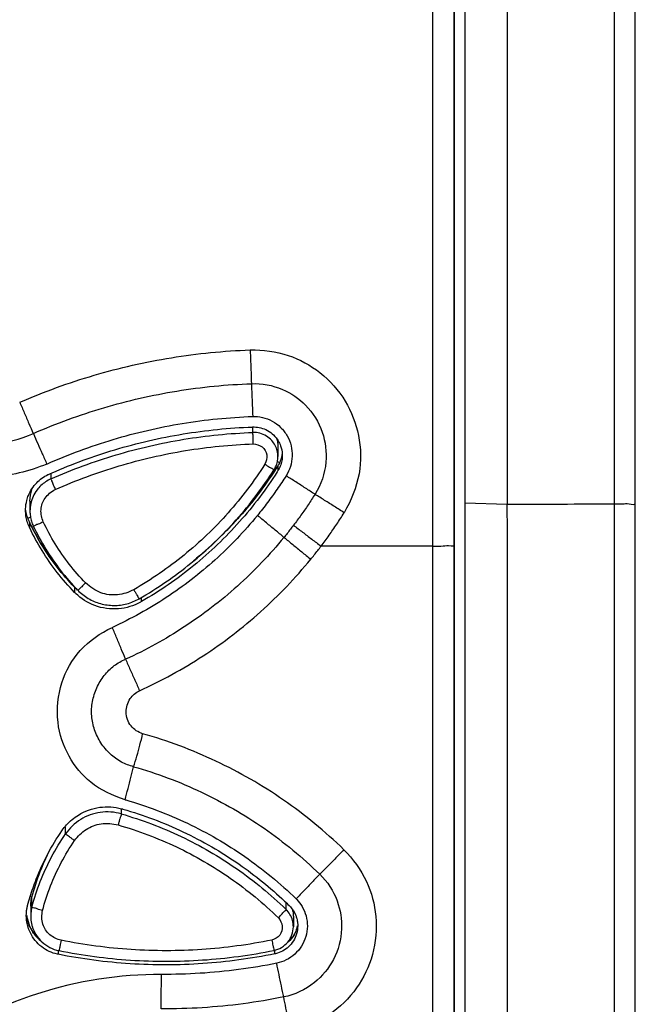
# Model space of a CAD drawing. Units: millimetres. Extents: x -368 to 11121, y 2737 to 4959.
# Drawn here: x 8516 to 8544, y 4303 to 4348 of the extents above; entities that cross this region are included whole.
import ezdxf

# ---------------------------------------------------------------- set-up
doc = ezdxf.new("R2010")
doc.units = ezdxf.units.MM

msp = doc.modelspace()

# ---------------------------------------------------------------- linework, layer by layer
at = {"color": 7, "linetype": 'Continuous'}
for p, q in [((8544.39, 4275.49), (8544.39, 4397.312)), ((8536.64, 4285.041), (8536.64, 4381.493)), ((8536.14, 4285.055), (8536.14, 4380.46)), ((8536.16, 4285.558), (8536.16, 4380.467)), ((8535.174, 4323.784), (8535.174, 4380.1)), ((8538.555, 4370.64), (8538.555, 4325.691)), ((8526.982, 4328.952), (8526.982, 4329.199)), ((8528.121, 4328.312), (8528.121, 4327.854)), ((8528.098, 4327.637), (8528.204, 4327.575)), ((8528.118, 4327.429), (8528.118, 4327.428)), ((8528.118, 4327.428), (8528.118, 4327.207)), ((8517.784, 4327.088), (8517.784, 4326.836)), ((8516.833, 4325.833), (8516.833, 4325.375)), ((8536.64, 4325.748), (8538.548, 4325.69)), ((8516.86, 4325.097), (8516.735, 4325.044)), ((8516.805, 4324.878), (8516.805, 4324.644)), ((8516.805, 4324.878), (8516.805, 4324.878)), ((8535.181, 4285.051), (8535.166, 4323.784)), ((8536.137, 4285.052), (8536.137, 4323.814)), ((8536.137, 4323.814), (8536.137, 4323.814)), ((8518.782, 4322.026), (8518.769, 4322.014)), ((8518.866, 4321.907), (8518.866, 4321.906)), ((8518.867, 4321.906), (8518.867, 4321.673)), ((8520.984, 4311.82), (8520.984, 4311.594)), ((8518.453, 4310.685), (8518.453, 4310.986)), ((8516.92, 4307.806), (8516.857, 4307.825)), ((8516.92, 4307.348), (8516.92, 4307.806)), ((8516.867, 4307.396), (8516.867, 4306.938)), ((8528.489, 4307.246), (8528.489, 4307.543)), ((8516.667, 4306.965), (8516.667, 4306.971)), ((8528.822, 4306.916), (8528.822, 4306.458)), ((8518.114, 4305.384), (8518.114, 4305.202)), ((8527.98, 4305.222), (8527.98, 4305.381))]:
    msp.add_line(p, q, dxfattribs=at)
for points, start_tangent, end_tangent in [([(8543.441, 4325.701), (8543.441, 4333.192), (8543.441, 4340.683), (8543.441, 4348.175), (8543.441, 4355.667), (8543.441, 4363.159), (8543.441, 4370.65)], (0, 1), (0, 1)), ([(8516.364, 4330.324), (8519.753, 4331.556), (8523.269, 4332.355), (8526.858, 4332.709)], (0.916795, 0.399359), (0.999348, 0.036107)), ([(8526.854, 4332.709), (8526.876, 4332.189), (8526.896, 4331.675), (8526.914, 4331.173)], (0.042523, -0.999095), (0.03446, -0.999406)), ([(8526.858, 4332.709), (8528.593, 4332.456), (8530.035, 4331.674), (8531.185, 4330.373), (8531.787, 4328.817), (8531.813, 4327.077), (8531.133, 4325.295)], (0.999981, 0.006119), (-0.496992, -0.867755)), ([(8516.987, 4328.904), (8520.192, 4330.076), (8523.519, 4330.837), (8526.914, 4331.173)], (0.915623, 0.402037), (0.999365, 0.035621)), ([(8526.914, 4331.173), (8528.322, 4330.91), (8529.382, 4330.187), (8530.136, 4328.967), (8530.304, 4327.605), (8529.809, 4326.138)], (0.999, 0.044707), (-0.542999, -0.839733)), ([(8526.914, 4331.173), (8526.931, 4330.686), (8526.951, 4330.188), (8526.972, 4329.682)], (0.035212, -0.99938), (0.04298, -0.999076)), ([(8516.365, 4330.324), (8516.576, 4329.842), (8516.783, 4329.366), (8516.985, 4328.902)], (0.400357, -0.916359), (0.398998, -0.916952)), ([(8511.343, 4329.616), (8513.084, 4328.694), (8515.079, 4328.444), (8516.987, 4328.903)], (0.783168, -0.62181), (0.913239, 0.407425)), ([(8517.601, 4327.515), (8520.624, 4328.634), (8523.764, 4329.361), (8526.971, 4329.682)], (0.913992, 0.405732), (0.999325, 0.036734)), ([(8526.971, 4329.682), (8527.414, 4329.639), (8527.859, 4329.468), (8528.244, 4329.183), (8528.54, 4328.798), (8528.719, 4328.348), (8528.768, 4327.869), (8528.688, 4327.396), (8528.497, 4326.985)], (0.998926, 0.04633), (-0.544841, -0.838539)), ([(8517.847, 4327.121), (8520.694, 4328.165), (8523.801, 4328.883), (8526.957, 4329.2)], (0.916333, 0.400418), (0.999325, 0.036726)), ([(8526.957, 4329.2), (8526.975, 4329.201)], (0.999325, 0.036726), (0.999352, 0.035995)), ([(8526.975, 4329.201), (8527.037, 4329.202)], (0.999348, 0.036098), (0.99991, -0.013434)), ([(8527.037, 4329.202), (8527.644, 4329.044), (8528.138, 4328.567), (8528.241, 4328.349)], (0.99991, -0.013434), (0.341263, -0.939968)), ([(8516.987, 4328.903), (8517.187, 4328.45), (8517.392, 4327.986), (8517.601, 4327.515)], (0.403667, -0.914906), (0.404489, -0.914543)), ([(8517.784, 4326.836), (8520.751, 4327.931), (8523.834, 4328.641), (8526.982, 4328.952)], (0.914116, 0.405453), (0.999392, 0.034872)), ([(8527.844, 4328.583), (8527.597, 4328.79), (8527.301, 4328.916), (8526.982, 4328.952)], (-0.663904, 0.747817), (-0.999377, -0.035299)), ([(8527, 4328.431), (8526.991, 4328.684), (8526.985, 4328.874), (8526.982, 4328.952)], (-0.034918, 0.99939), (0, 1)), ([(8517.601, 4327.515), (8515.039, 4326.917), (8512.611, 4327.247), (8510.393, 4328.434)], (-0.927165, -0.374654), (-0.794521, 0.607237)), ([(8517.986, 4326.357), (8520.894, 4327.431), (8523.915, 4328.126), (8527, 4328.431)], (0.914311, 0.405014), (0.999375, 0.03536)), ([(8527, 4328.431), (8527.404, 4328.293), (8527.612, 4327.93), (8527.527, 4327.511)], (0.998692, -0.051137), (-0.461272, -0.887259)), ([(8528.121, 4327.854), (8528.089, 4328.117), (8527.994, 4328.365), (8527.844, 4328.583)], (0, 1), (-0.663904, 0.747817)), ([(8528.051, 4328.694), (8528.121, 4328.312)], (0.346512, -0.938046), (0, -1)), ([(8528.241, 4328.349), (8528.319, 4327.961)], (0.341263, -0.939968), (0.04582, -0.99895)), ([(8528.066, 4327.512), (8528.096, 4327.624), (8528.114, 4327.738), (8528.121, 4327.854)], (0.311444, 0.950264), (0.000002, 1)), ([(8528.281, 4327.807), (8528.229, 4327.646)], (-0.244276, -0.969706), (-0.368582, -0.929595)), ([(8528.298, 4327.881), (8528.281, 4327.807)], (-0.187474, -0.98227), (-0.244276, -0.969706)), ([(8528.321, 4327.904), (8528.297, 4327.658)], (0, -1), (-0.188962, -0.981984)), ([(8528.31, 4327.96), (8528.298, 4327.881)], (-0.126858, -0.991921), (-0.187474, -0.98227)), ([(8528.319, 4327.961), (8528.321, 4327.904)], (0.04582, -0.99895), (0, -1)), ([(8527.527, 4327.511), (8525.854, 4325.293), (8523.847, 4323.372), (8521.557, 4321.797)], (-0.537119, -0.843507), (-0.866178, -0.499736)), ([(8527.527, 4327.511), (8527.738, 4327.38), (8527.893, 4327.29), (8527.949, 4327.265)], (0.844514, -0.535533), (0.022112, 0.999756)), ([(8527.95, 4327.265), (8527.995, 4327.344), (8528.034, 4327.427), (8528.066, 4327.512)], (0.53594, 0.844256), (0.311444, 0.950264)), ([(8527.992, 4327.233), (8528.118, 4327.428)], (0.547144, 0.837039), (0.536261, 0.844052)), ([(8528.118, 4327.429), (8528.023, 4327.28)], (-0.536261, -0.844052), (-0.544557, -0.838724)), ([(8528.144, 4327.472), (8528.118, 4327.428)], (-0.5028, -0.864403), (-0.536261, -0.844052)), ([(8528.229, 4327.424), (8528.118, 4327.207)], (-0.369025, -0.929419), (-0.535756, -0.844373)), ([(8528.229, 4327.646), (8528.144, 4327.472)], (-0.368582, -0.929595), (-0.5028, -0.864403)), ([(8528.297, 4327.658), (8528.229, 4327.424)], (-0.188962, -0.981984), (-0.369025, -0.929419)), ([(8516.69, 4325.862), (8516.764, 4326.087), (8517.139, 4326.663), (8517.649, 4327.032)], (0.249576, 0.968355), (0.899642, 0.436628)), ([(8517.649, 4327.032), (8517.702, 4327.057)], (0.899642, 0.436628), (0.913772, 0.406226)), ([(8517.702, 4327.057), (8517.847, 4327.121)], (0.91377, 0.406231), (0.916333, 0.400418)), ([(8521.807, 4321.386), (8524.162, 4323.006), (8526.227, 4324.983), (8527.949, 4327.265)], (0.866686, 0.498854), (0.536261, 0.844052)), ([(8528.088, 4327.16), (8526.377, 4324.897), (8524.289, 4322.894), (8521.907, 4321.252)], (-0.538371, -0.842708), (-0.866225, -0.499654)), ([(8527.992, 4327.233), (8526.378, 4325.123), (8524.273, 4323.11)], (-0.547167, -0.837023), (-0.776398, -0.630243)), ([(8526.398, 4325.145), (8526.42, 4325.169), (8527.992, 4327.233)], (0.663193, 0.748448), (0.547144, 0.837039)), ([(8528.497, 4326.985), (8528.084, 4326.365), (8527.648, 4325.761), (8527.187, 4325.175)], (-0.536916, -0.843636), (-0.63289, -0.774242)), ([(8528.023, 4327.28), (8527.992, 4327.233)], (-0.544557, -0.838724), (-0.547167, -0.837023)), ([(8528.118, 4327.207), (8528.088, 4327.16)], (-0.535754, -0.844374), (-0.538371, -0.842708)), ([(8529.809, 4326.138), (8529.377, 4326.416), (8528.937, 4326.698), (8528.494, 4326.981)], (-0.84037, 0.542013), (-0.84171, 0.539929)), ([(8517.784, 4326.836), (8517.546, 4326.705), (8517.334, 4326.536), (8517.153, 4326.334)], (-0.914293, -0.405054), (-0.600419, -0.799686)), ([(8517.784, 4326.836), (8517.792, 4326.81), (8517.817, 4326.748), (8517.856, 4326.654)], (-0.148284, -0.988945), (0.393024, -0.919528)), ([(8517.856, 4326.654), (8517.896, 4326.563), (8517.94, 4326.463), (8517.986, 4326.357)], (0.393024, -0.919528), (0.406126, -0.913817)), ([(8516.833, 4325.833), (8516.919, 4326.351)], (0.000008, 1), (0.323603, 0.946193)), ([(8517.153, 4326.334), (8516.978, 4326.04), (8516.869, 4325.715)], (-0.600419, -0.799686), (-0.212922, -0.977069)), ([(8517.438, 4324.884), (8517.336, 4325.436), (8517.518, 4325.963), (8517.986, 4326.357)], (-0.396403, 0.918077), (0.881574, 0.472046)), ([(8529.809, 4326.138), (8529.496, 4325.659), (8529.17, 4325.189), (8528.83, 4324.73)], (-0.533991, -0.84549), (-0.606439, -0.79513)), ([(8531.138, 4325.302), (8530.69, 4325.583), (8530.246, 4325.863), (8529.809, 4326.138)], (-0.846941, 0.531688), (-0.845409, 0.534119)), ([(8516.634, 4325.477), (8516.69, 4325.862)], (0.036529, 0.999333), (0.249576, 0.968355)), ([(8516.869, 4325.715), (8516.833, 4325.375)], (-0.212922, -0.977069), (-0.000008, -1)), ([(8538.548, 4325.691), (8540.995, 4325.696), (8543.441, 4325.701)], (0.999998, 0.001992), (0.999997, 0.002253)), ([(8538.548, 4325.69), (8538.561, 4312.112), (8538.561, 4298.534), (8538.548, 4284.957)], (0.001507, -0.999999), (-0.001505, -0.999999)), ([(8543.441, 4325.701), (8543.808, 4325.704), (8544.115, 4325.71), (8544.39, 4325.732)], (0.999999, 0.001578), (0.000002, 1)), ([(8543.441, 4275.455), (8543.441, 4292.203), (8543.441, 4308.952), (8543.441, 4325.701)], (0.000001, 1), (0.000001, 1)), ([(8516.633, 4325.412), (8516.634, 4325.477)], (0.000013, 1), (0.036529, 0.999333)), ([(8516.652, 4325.149), (8516.633, 4325.412)], (-0.146457, 0.989217), (0, 1)), ([(8516.71, 4325.124), (8516.652, 4325.382), (8516.648, 4325.413)], (-0.290037, 0.957015), (-0.129003, 0.991644)), ([(8516.805, 4324.644), (8516.71, 4324.891), (8516.652, 4325.149)], (-0.427023, 0.904241), (-0.146457, 0.989217)), ([(8516.805, 4324.878), (8516.71, 4325.124)], (-0.427111, 0.904199), (-0.290037, 0.957015)), ([(8516.833, 4325.375), (8516.85, 4325.141), (8516.901, 4324.911), (8516.986, 4324.692)], (0, -1), (0.427111, -0.904199)), ([(8527.187, 4325.175), (8525.253, 4323.148), (8523.035, 4321.437), (8520.583, 4320.082)], (-0.63417, -0.773194), (-0.909031, -0.416729)), ([(8526.242, 4324.971), (8526.398, 4325.145)], (0.672851, 0.739778), (0.663193, 0.748448)), ([(8528.396, 4324.179), (8527.999, 4324.506), (8527.595, 4324.839), (8527.188, 4325.175)], (-0.77091, 0.636944), (-0.772351, 0.635196)), ([(8530.084, 4323.777), (8530.449, 4324.272), (8530.799, 4324.779), (8531.133, 4325.295)], (0.604561, 0.796559), (0.531335, 0.847161)), ([(8516.894, 4324.693), (8516.805, 4324.878)], (-0.443956, 0.896048), (-0.427111, 0.904199)), ([(8516.805, 4324.878), (8516.914, 4324.654)], (0.427111, -0.904199), (0.447506, -0.894281)), ([(8516.914, 4324.654), (8516.894, 4324.693)], (-0.447537, 0.894266), (-0.443956, 0.896048)), ([(8517.438, 4324.884), (8517.212, 4324.78), (8517.046, 4324.71), (8516.986, 4324.692)], (-0.904513, -0.426446), (-0.018941, 0.999821)), ([(8516.986, 4324.692), (8517.552, 4323.647), (8518.229, 4322.671), (8519.01, 4321.775)], (0.427111, -0.904199), (0.697476, -0.716609)), ([(8519.368, 4322.102), (8518.624, 4322.956), (8517.978, 4323.887), (8517.438, 4324.884)], (-0.697241, 0.716836), (-0.427409, 0.904058)), ([(8525.783, 4324.485), (8526.215, 4324.941)], (0.699929, 0.714212), (0.674516, 0.73826)), ([(8526.215, 4324.941), (8526.242, 4324.971)], (0.674516, 0.73826), (0.672851, 0.739778)), ([(8528.83, 4324.73), (8528.687, 4324.545), (8528.543, 4324.361), (8528.396, 4324.179)], (-0.606089, -0.795397), (-0.632419, -0.774626)), ([(8528.83, 4324.73), (8529.241, 4324.417), (8529.661, 4324.098), (8530.084, 4323.777)], (0.795563, -0.605871), (0.796919, -0.604087)), ([(8516.824, 4324.605), (8516.805, 4324.644)], (-0.430635, 0.902526), (-0.427023, 0.904241)), ([(8518.867, 4321.673), (8518.071, 4322.586), (8517.381, 4323.58), (8516.824, 4324.605)], (-0.697556, 0.716531), (-0.430635, 0.902526)), ([(8518.866, 4321.907), (8518.071, 4322.82), (8517.381, 4323.814), (8516.914, 4324.654)], (-0.697476, 0.716609), (-0.447537, 0.894266)), ([(8516.914, 4324.654), (8517.381, 4323.813), (8518.072, 4322.819), (8518.867, 4321.906)], (0.447506, -0.894281), (0.697532, -0.716554)), ([(8524.338, 4323.163), (8524.388, 4323.204), (8525.783, 4324.485)], (0.773456, 0.63385), (0.699929, 0.714212)), ([(8528.395, 4324.179), (8526.277, 4321.962), (8523.853, 4320.1), (8521.185, 4318.633)], (-0.63334, -0.773874), (-0.910671, -0.413133)), ([(8528.396, 4324.18), (8528.796, 4323.852), (8529.204, 4323.519), (8529.616, 4323.183)], (0.773896, -0.633313), (0.775078, -0.631865)), ([(8529.616, 4323.183), (8529.774, 4323.379), (8529.93, 4323.577), (8530.084, 4323.777)], (0.632788, 0.774325), (0.606266, 0.795262)), ([(8535.174, 4323.784), (8533.477, 4323.781), (8531.781, 4323.779), (8530.084, 4323.777)], (-0.999999, -0.001481), (-0.999999, -0.001259)), ([(8535.166, 4323.784), (8535.648, 4323.788), (8536.003, 4323.799), (8536.137, 4323.814)], (1, 0.000762), (-0.100919, 0.994895)), ([(8521.821, 4317.197), (8524.715, 4318.785), (8527.334, 4320.796), (8529.616, 4323.183)], (0.910549, 0.413401), (0.634399, 0.773006)), ([(8519.368, 4322.102), (8519.189, 4321.931), (8519.058, 4321.811), (8519.01, 4321.775)], (-0.717272, -0.696793), (-0.023497, 0.999724)), ([(8521.557, 4321.797), (8520.818, 4321.564), (8520.062, 4321.659), (8519.368, 4322.102)], (-0.87868, -0.477412), (-0.731888, 0.681425)), ([(8518.911, 4321.628), (8518.866, 4321.673)], (-0.716037, 0.698063), (-0.697542, 0.716544)), ([(8518.946, 4321.829), (8518.867, 4321.906)], (-0.728894, 0.684626), (-0.697705, 0.716385)), ([(8518.92, 4321.853), (8518.867, 4321.906)], (-0.719501, 0.694492), (-0.697723, 0.716368)), ([(8521.859, 4321.226), (8520.863, 4320.926), (8519.781, 4321.076), (8518.911, 4321.628)], (-0.877241, -0.48005), (-0.716037, 0.698063)), ([(8519.004, 4321.776), (8518.92, 4321.853)], (-0.750975, 0.66033), (-0.719501, 0.694492)), ([(8518.969, 4321.807), (8518.946, 4321.829)], (-0.737617, 0.675219), (-0.728894, 0.684626)), ([(8519.007, 4321.773), (8518.969, 4321.807)], (-0.751296, 0.659965), (-0.737617, 0.675219)), ([(8519.01, 4321.775), (8519.486, 4321.4), (8520.044, 4321.163), (8520.645, 4321.079), (8521.246, 4321.155), (8521.807, 4321.386)], (0.697476, -0.716609), (0.866686, 0.498854)), ([(8521.557, 4321.797), (8521.599, 4321.726), (8521.635, 4321.665), (8521.665, 4321.612), (8521.692, 4321.568), (8521.714, 4321.531)], (0.499568, -0.866275), (0.515158, -0.857095)), ([(8521.714, 4321.531), (8521.765, 4321.447), (8521.796, 4321.399), (8521.807, 4321.386)], (0.515158, -0.857095), (0.093152, 0.995652)), ([(8521.907, 4321.252), (8521.859, 4321.226)], (-0.866225, -0.499654), (-0.877241, -0.48005)), ([(8521.907, 4321.252), (8521.907, 4321.316), (8521.91, 4321.378), (8521.868, 4321.411)], (-0.005351, 0.999986), (-0.775195, 0.631722)), ([(8521.167, 4312.235), (8519.598, 4313.034), (8518.617, 4314.215), (8518.109, 4315.765), (8518.291, 4317.563), (8519.123, 4319.026), (8520.583, 4320.082)], (-0.950629, 0.31033), (0.901333, 0.433128)), ([(8521.185, 4318.633), (8520.987, 4319.109), (8520.785, 4319.593), (8520.583, 4320.082)], (-0.38459, 0.923087), (-0.382725, 0.923862)), ([(8521.55, 4313.74), (8520.999, 4313.954), (8520.483, 4314.325), (8520.063, 4314.827), (8519.777, 4315.415), (8519.644, 4316.053), (8519.678, 4316.702), (8519.873, 4317.33), (8520.216, 4317.894), (8520.672, 4318.34), (8521.184, 4318.633)], (-0.971462, 0.237197), (0.923141, 0.384462)), ([(8521.184, 4318.633), (8521.398, 4318.153), (8521.611, 4317.672), (8521.821, 4317.197)], (0.402073, -0.915607), (0.389951, -0.920835)), ([(8521.963, 4315.241), (8521.435, 4315.596), (8521.211, 4316.23), (8521.393, 4316.838), (8521.821, 4317.197)], (-0.952974, 0.303053), (0.920648, 0.390393)), ([(8521.551, 4313.741), (8521.701, 4314.226), (8521.839, 4314.728), (8521.963, 4315.241)], (0.3118, 0.950148), (0.219194, 0.975681)), ([(8531.124, 4309.964), (8528.377, 4312.221), (8525.295, 4313.996), (8521.963, 4315.241)], (-0.718453, 0.695575), (-0.962126, 0.272605)), ([(8521.167, 4312.235), (8521.297, 4312.746), (8521.425, 4313.249), (8521.551, 4313.741)], (0.245758, 0.969331), (0.247703, 0.968836)), ([(8521.551, 4313.741), (8524.638, 4312.583), (8527.49, 4310.936), (8530.029, 4308.847)], (0.962184, -0.272399), (0.716944, -0.697131)), ([(8521.167, 4312.235), (8521.193, 4312.227)], (0.961094, -0.276222), (0.9607, -0.277588)), ([(8521.193, 4312.227), (8523.997, 4311.167), (8526.614, 4309.651), (8528.947, 4307.728)], (0.9607, -0.277588), (0.717717, -0.696335)), ([(8520.984, 4311.594), (8520.036, 4311.662), (8519.141, 4311.341), (8518.453, 4310.685)], (-0.961277, 0.275582), (-0.565839, -0.824516)), ([(8518.497, 4311.092), (8519.036, 4311.542), (8520.008, 4311.892), (8521.002, 4311.83)], (0.671855, 0.740683), (0.965691, -0.259693)), ([(8521.002, 4311.83), (8521.039, 4311.82)], (0.965691, -0.259693), (0.961503, -0.274793)), ([(8521.039, 4311.82), (8521.066, 4311.812)], (0.961483, -0.274866), (0.96105, -0.276376)), ([(8521.066, 4311.812), (8523.799, 4310.779), (8526.352, 4309.302), (8528.424, 4307.623)], (0.96105, -0.276376), (0.728191, -0.685374)), ([(8520.984, 4311.594), (8520.926, 4311.375), (8520.888, 4311.24), (8520.846, 4311.092)], (-0.009498, -0.999955), (-0.275991, -0.96116)), ([(8520.984, 4311.594), (8523.714, 4310.563), (8526.238, 4309.101), (8528.489, 4307.246)], (0.961296, -0.275516), (0.717042, -0.69703)), ([(8516.843, 4307.831), (8517.117, 4308.617), (8517.639, 4309.756), (8518.288, 4310.829)], (0.293048, 0.956098), (0.565505, 0.824745)), ([(8518.288, 4310.829), (8518.299, 4310.845)], (0.565505, 0.824745), (0.572157, 0.820144)), ([(8518.299, 4310.845), (8518.497, 4311.092)], (0.572157, 0.820144), (0.671855, 0.740683)), ([(8518.865, 4310.381), (8519.395, 4310.889), (8520.072, 4311.141), (8520.846, 4311.092)], (0.583821, 0.811883), (0.972262, -0.233893)), ([(8520.846, 4311.092), (8523.499, 4310.091), (8525.952, 4308.669), (8528.14, 4306.866)], (0.961001, -0.276545), (0.717794, -0.696256)), ([(8516.928, 4307.376), (8517.303, 4308.516), (8517.816, 4309.633), (8518.453, 4310.685)], (0.259076, 0.965857), (0.565894, 0.824478)), ([(8517.404, 4307.198), (8517.769, 4308.312), (8518.258, 4309.378), (8518.865, 4310.381)], (0.256784, 0.966469), (0.565608, 0.824674)), ([(8518.546, 4310.607), (8518.495, 4310.647), (8518.464, 4310.673), (8518.453, 4310.685)], (-0.800108, 0.599856), (0, 1)), ([(8518.865, 4310.381), (8518.745, 4310.464), (8518.636, 4310.542), (8518.546, 4310.607)], (-0.82497, 0.565176), (-0.800108, 0.599856)), ([(8516.92, 4307.806), (8517.303, 4308.974), (8517.726, 4309.918)], (0.256436, 0.966561), (0.452353, 0.891839)), ([(8531.124, 4309.964), (8532.148, 4308.523), (8532.577, 4306.929), (8532.421, 4305.189), (8531.701, 4303.676), (8530.452, 4302.458), (8528.694, 4301.723)], (0.695468, -0.718558), (-0.971195, -0.238288)), ([(8531.122, 4309.967), (8530.754, 4309.586), (8530.388, 4309.211), (8530.029, 4308.846)], (-0.693183, -0.720762), (-0.703393, -0.710801)), ([(8530.029, 4308.847), (8530.818, 4307.63), (8531.019, 4306.36), (8530.65, 4304.972), (8529.778, 4303.914), (8528.382, 4303.262)], (0.721576, -0.692335), (-0.982022, -0.188768)), ([(8530.029, 4308.847), (8529.674, 4308.482), (8529.312, 4308.108), (8528.948, 4307.727)], (-0.699927, -0.714215), (-0.690058, -0.723754)), ([(8516.727, 4307.426), (8516.843, 4307.831)], (0.256266, 0.966606), (0.293048, 0.956098)), ([(8516.867, 4307.42), (8516.873, 4307.534), (8516.891, 4307.671)], (0.01526, 0.999884), (0.172043, 0.985089)), ([(8516.891, 4307.671), (8516.92, 4307.806)], (0.172043, 0.985089), (0.256436, 0.966561)), ([(8528.975, 4307.701), (8529.221, 4307.379), (8529.401, 4306.949), (8529.461, 4306.48), (8529.39, 4306.008), (8529.193, 4305.573), (8528.886, 4305.211), (8528.499, 4304.946), (8528.072, 4304.799)], (0.703583, -0.710614), (-0.983266, -0.182173)), ([(8528.947, 4307.728), (8528.975, 4307.701)], (0.722147, -0.69174), (0.703583, -0.710614)), ([(8516.667, 4306.971), (8516.674, 4307.124), (8516.694, 4307.277)], (0.003119, 0.999995), (0.172954, 0.98493)), ([(8516.694, 4307.277), (8516.727, 4307.426)], (0.172954, 0.98493), (0.256266, 0.966606)), ([(8516.867, 4307.396), (8516.867, 4307.42)], (0, 1), (0.01526, 0.999884)), ([(8516.92, 4307.348), (8516.891, 4307.213), (8516.873, 4307.076)], (-0.256436, -0.966561), (-0.086329, -0.996267)), ([(8516.92, 4307.348), (8516.928, 4307.376)], (0.256436, 0.966561), (0.259076, 0.965857)), ([(8517.404, 4307.198), (8517.162, 4307.265), (8516.985, 4307.319), (8516.92, 4307.348)], (-0.966682, 0.25598), (0, 1)), ([(8518.251, 4305.839), (8517.736, 4306.095), (8517.423, 4306.571), (8517.404, 4307.198)], (-0.973034, 0.230662), (0.17984, 0.983696)), ([(8528.14, 4306.866), (8528.315, 4307.048), (8528.442, 4307.187), (8528.489, 4307.246)], (0.697712, 0.716378), (0, 1)), ([(8528.424, 4307.623), (8528.628, 4307.428)], (0.728191, -0.685374), (0.717287, -0.696778)), ([(8528.822, 4306.458), (8528.783, 4306.748), (8528.669, 4307.017), (8528.489, 4307.246)], (0, 1), (-0.717042, 0.69703)), ([(8528.628, 4307.428), (8528.687, 4307.367)], (0.717287, -0.696778), (0.668351, -0.743846)), ([(8528.687, 4307.367), (8528.931, 4306.974)], (0.668351, -0.743846), (0.370074, -0.929002)), ([(8528.783, 4307.206), (8528.796, 4307.152)], (0.263159, -0.964753), (0.213971, -0.97684)), ([(8516.668, 4306.895), (8516.667, 4306.965)], (-0.040518, 0.999179), (-0.000117, 1)), ([(8516.748, 4306.433), (8516.668, 4306.895)], (-0.294996, 0.955499), (-0.040518, 0.999179)), ([(8516.683, 4306.973), (8516.694, 4306.9)], (0.132869, -0.991134), (0.172928, -0.984935)), ([(8516.691, 4306.913), (8516.683, 4306.968)], (-0.16427, 0.986415), (-0.13414, 0.990962)), ([(8516.734, 4306.721), (8516.691, 4306.913)], (-0.271322, 0.962489), (-0.16427, 0.986415)), ([(8516.694, 4306.9), (8516.818, 4306.488)], (0.172928, -0.984935), (0.39936, -0.916794)), ([(8516.873, 4307.076), (8516.867, 4306.938)], (-0.086329, -0.996267), (0, -1)), ([(8516.867, 4306.938), (8516.875, 4306.783), (8516.897, 4306.63), (8516.934, 4306.48)], (0, -1), (0.287029, -0.957922)), ([(8528.14, 4306.866), (8528.32, 4306.479), (8528.202, 4306.078), (8527.841, 4305.849)], (0.654527, -0.756038), (-0.959413, -0.282003)), ([(8528.796, 4307.152), (8528.822, 4306.916)], (0.213971, -0.97684), (0, -1)), ([(8528.931, 4306.974), (8528.979, 4306.827), (8529.015, 4306.631)], (0.370074, -0.929002), (0.102092, -0.994775)), ([(8516.932, 4306.27), (8516.734, 4306.721)], (-0.522743, 0.85249), (-0.271322, 0.962489)), ([(8516.851, 4306.174), (8516.748, 4306.433)], (-0.439045, 0.898465), (-0.294996, 0.955499)), ([(8516.818, 4306.488), (8516.833, 4306.454)], (0.39936, -0.916794), (0.418236, -0.908338)), ([(8516.833, 4306.454), (8516.853, 4306.413)], (0.418236, -0.908338), (0.441484, -0.897269)), ([(8516.853, 4306.413), (8516.877, 4306.365)], (0.441484, -0.897269), (0.468596, -0.883412)), ([(8516.877, 4306.365), (8517.06, 4306.087)], (0.468596, -0.883412), (0.624171, -0.781287)), ([(8516.934, 4306.479), (8517.102, 4306.103), (8517.38, 4305.765), (8517.739, 4305.514), (8518.153, 4305.37)], (0.286852, -0.957975), (0.980591, -0.196062)), ([(8527.94, 4305.381), (8528.29, 4305.517), (8528.573, 4305.762), (8528.758, 4306.089), (8528.822, 4306.458)], (0.980191, 0.198053), (0, 1)), ([(8528.946, 4306.292), (8528.728, 4305.907), (8528.597, 4305.769)], (-0.336212, -0.941786), (-0.739519, -0.673136)), ([(8528.984, 4306.42), (8528.913, 4306.21)], (-0.238049, -0.971253), (-0.398377, -0.917222)), ([(8528.987, 4306.429), (8528.946, 4306.292)], (-0.230933, -0.97297), (-0.336212, -0.941786)), ([(8529.022, 4306.497), (8528.969, 4306.13)], (-0.000492, -1), (-0.282465, -0.959278)), ([(8529.002, 4306.504), (8528.984, 4306.42)], (-0.174855, -0.984594), (-0.238049, -0.971253)), ([(8529.001, 4306.501), (8528.987, 4306.429)], (-0.176011, -0.984388), (-0.230933, -0.97297)), ([(8529.015, 4306.631), (8529.022, 4306.497)], (0.102092, -0.994775), (-0.000492, -1)), ([(8518.082, 4305.209), (8517.369, 4305.54), (8516.851, 4306.174)], (-0.976847, 0.213941), (-0.439045, 0.898465)), ([(8517.316, 4305.826), (8517.244, 4305.889), (8516.932, 4306.27)], (-0.769363, 0.638812), (-0.522743, 0.85249)), ([(8517.06, 4306.087), (8517.327, 4305.817)], (0.624171, -0.781287), (0.774693, -0.632337)), ([(8527.841, 4305.849), (8524.654, 4305.422), (8521.439, 4305.418), (8518.251, 4305.839)], (-0.980271, -0.197658), (-0.980703, 0.195503)), ([(8527.841, 4305.849), (8527.89, 4305.607), (8527.927, 4305.436), (8527.94, 4305.381)], (0.198578, -0.980085), (0.00721, 0.999974)), ([(8528.969, 4306.13), (8528.6, 4305.539), (8528.014, 4305.23)], (-0.282465, -0.959278), (-0.973859, -0.227154)), ([(8528.841, 4306.069), (8528.592, 4305.764)], (-0.508185, -0.861248), (-0.743505, -0.668731)), ([(8528.888, 4306.156), (8528.841, 4306.069)], (-0.440323, -0.897839), (-0.508185, -0.861248)), ([(8528.913, 4306.21), (8528.888, 4306.156)], (-0.398377, -0.917222), (-0.440323, -0.897839)), ([(8518.251, 4305.839), (8518.202, 4305.597), (8518.166, 4305.425), (8518.153, 4305.37)], (-0.196421, -0.98052), (-0.007131, 0.999975)), ([(8528.592, 4305.764), (8528.557, 4305.733)], (-0.743505, -0.668731), (-0.767414, -0.641152)), ([(8518.114, 4305.202), (8518.082, 4305.209)], (-0.980724, 0.195398), (-0.976847, 0.213941)), ([(8527.98, 4305.222), (8524.701, 4304.779), (8521.393, 4304.772), (8518.114, 4305.202)], (-0.979915, -0.199414), (-0.980711, 0.195464)), ([(8518.153, 4305.37), (8521.406, 4304.941), (8524.688, 4304.944), (8527.94, 4305.381)], (0.980591, -0.196062), (0.980159, 0.198215)), ([(8528.014, 4305.23), (8527.98, 4305.222)], (-0.973859, -0.227154), (-0.979915, -0.199415)), ([(8528.072, 4304.799), (8526.333, 4304.507), (8524.579, 4304.337), (8522.816, 4304.288)], (-0.979924, -0.19937), (-0.999976, 0.006908)), ([(8528.382, 4303.262), (8528.277, 4303.766), (8528.172, 4304.28), (8528.067, 4304.798)], (-0.2033, 0.979116), (-0.195973, 0.980609)), ([(8522.816, 4304.288), (8517.181, 4303.411), (8512.105, 4300.79), (8508.126, 4296.701)], (-1, -0.000842), (-0.579526, -0.814954)), ([(8522.809, 4302.72), (8522.81, 4303.235), (8522.813, 4303.759), (8522.817, 4304.288)], (0.001086, 0.999999), (0.008203, 0.999966)), ([(8528.382, 4303.262), (8526.539, 4302.952), (8524.678, 4302.772), (8522.809, 4302.72)], (-0.97986, -0.199684), (-0.999974, 0.007223)), ([(8528.7, 4301.724), (8528.594, 4302.242), (8528.488, 4302.757), (8528.382, 4303.262)], (-0.199326, 0.979933), (-0.205798, 0.978595))]:
    msp.add_spline(points, degree=3, dxfattribs=dict(at, start_tangent=start_tangent, end_tangent=end_tangent))

doc.saveas('drawing.dxf')
